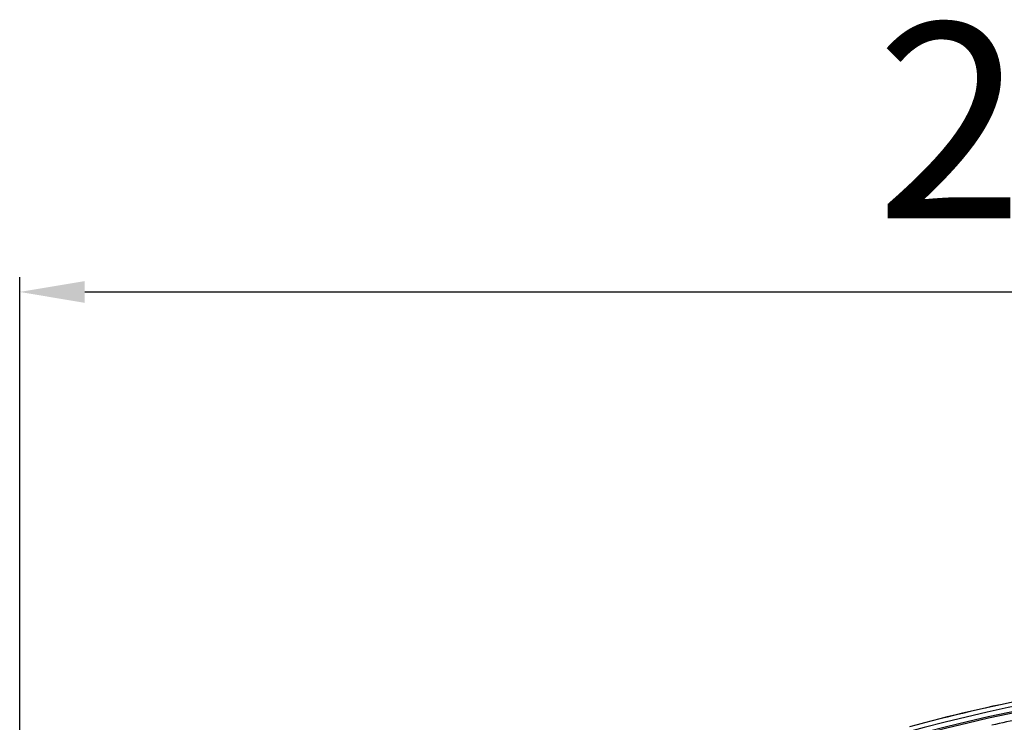
# Model space of a CAD drawing. Units: millimetres. Extents: x 878 to 3226, y -483 to 1117.
# Drawn here: x 1167 to 1268, y 447 to 519 of the extents above; entities that cross this region are included whole.
import ezdxf

# ---------------------------------------------------------------- set-up
doc = ezdxf.new("R2010")
doc.units = ezdxf.units.MM
doc.header["$LTSCALE"] = 108.9
doc.header["$PDMODE"] = 3
doc.header["$PDSIZE"] = 1
doc.layers.get('0').update_dxf_attribs({"linetype": 'CONTINUOUS'})
doc.layers.get('Defpoints').update_dxf_attribs({"linetype": 'CONTINUOUS'})
doc.styles.get("Standard").update_dxf_attribs({"font": 'simfang.ttf'})
doc.dimstyles.new('DIMSTYLE_1', dxfattribs={"dimtxt": 20, "dimasz": 6.666667, "dimexe": 1.5, "dimexo": 0, "dimgap": 0.875, "dimtad": 1, "dimtoh": 1, "dimdec": 0, "dimzin": 1, "dimdsep": 46, "dimtxsty": 'Standard', "dimcen": 0.09, "dimazin": 2, "dimtp": 0.01, "dimtm": 0.01, "dimtfac": 1, "dimtdec": 0, "dimtofl": 0, "dimtmove": 0, "dimatfit": 3, "dimfxl": 1, "dimtolj": 1, "dimarcsym": 0})

# ---------------------------------------------------------------- blocks, each defined once
blk = doc.blocks.new('*D1')
at = {"color": 0, "linetype": 'Continuous', "lineweight": -2, "transparency": 16777216}
for p, q in [((1167.11, 390.45), (1167.11, 493.02)), ((1439.61, 390.45), (1439.61, 493.02)), ((1173.77, 491.52), (1432.94, 491.52))]:
    blk.add_line(p, q, dxfattribs=at)
at = {"color": 0, "transparency": 16777216}
for points in [[(1173.77, 492.63), (1173.77, 490.4), (1167.11, 491.52)], [(1432.94, 490.4), (1432.94, 492.63), (1439.61, 491.52)]]:
    blk.add_solid(points, dxfattribs=at)
at = {"layer": 'Defpoints', "color": 0, "transparency": 16777216}
for p in [(1439.61, 491.52), (1167.11, 390.45), (1439.61, 390.45)]:
    blk.add_point(p, dxfattribs=at)
at = {"color": 0, "transparency": 16777216, "insert": (1302.86, 519.06), "char_height": 20, "attachment_point": 2, "line_spacing_factor": 0.9}
blk.add_mtext('\\A1;273mm', dxfattribs=at)

msp = doc.modelspace()

# ---------------------------------------------------------------- linework, layer by layer
at = {"color": 7, "linetype": 'Continuous'}
for centre, radius, start, end in [((1303.36, 282.42), 170.13, 66.1805, 113.8195), ((1303.36, 282.42), 169.63, 66.1806, 113.8194), ((1303.36, 282.43), 169.48, 66.1853, 113.8147), ((1303.33, 282.53), 170.47, 101.0121, 105.3068), ((1303.32, 282.6), 170.41, 101.0125, 105.3088), ((1303.25, 282.97), 168.17, 101.4927, 102.5303)]:
    msp.add_arc(centre, radius, start, end, dxfattribs=at)

# ---------------------------------------------------------------- dimensions: what is measured, and where the dimension line sits
at = {"color": 2, "linetype": 'Continuous'}
dim = msp.add_linear_dim(base=(1439.60633999, 491.51601374), p1=(1167.10633999, 390.45102803), p2=(1439.60633999, 390.45102845), dimstyle='DIMSTYLE_1', override={"dimpost": 'mm'}, dxfattribs=at)
dim.commit()
dim.dimension.update_dxf_attribs({"geometry": '*D1', "text_midpoint": (1302.85502544, 491.51601374), "dimtype": 160})

doc.saveas('drawing.dxf')
